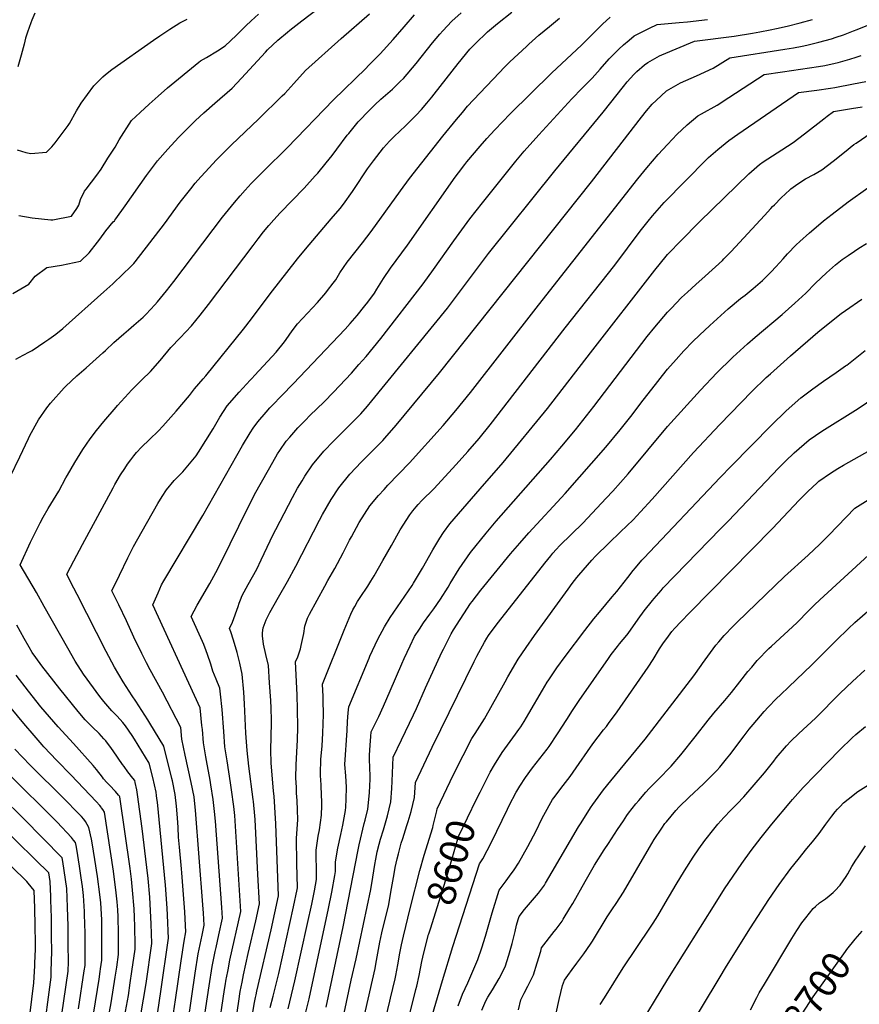
# Model space of a CAD drawing. Units: inches. Extents: x 2583075 to 2588528, y 1539767 to 1545251.
# Drawn here: x 2586142 to 2586995, y 1543217 to 1544216 of the extents above; entities that cross this region are included whole.
import ezdxf
from ezdxf.enums import TextEntityAlignment as Align

# ---------------------------------------------------------------- set-up
doc = ezdxf.new("R2010")
doc.units = ezdxf.units.IN
doc.header["$MEASUREMENT"] = 0
doc.layers.add('tile_2467_35_contour_10ft', color=101, linetype='Continuous')
doc.styles.add('Arial', font='arial.ttf')

msp = doc.modelspace()

# ---------------------------------------------------------------- linework, layer by layer
at = {"layer": 'tile_2467_35_contour_10ft'}
for points, elevation in [([(2586135.52, 1543938.3), (2586151.55, 1543948), (2586158.18, 1543956), (2586169.95, 1543964.71), (2586184.95, 1543967.08), (2586204.19, 1543971.29), (2586212.99, 1543979.67), (2586221.44, 1543990.4), (2586223.9, 1543993.6), (2586229.8, 1544001.86), (2586237.45, 1544011.22), (2586238.52, 1544012.22), (2586239.03, 1544012.87), (2586239.97, 1544014.13), (2586249.54, 1544027.33), (2586271.19, 1544057.94), (2586282.24, 1544072.83), (2586292.77, 1544084.87), (2586303.67, 1544096.59), (2586320.91, 1544113.73), (2586329.47, 1544121.72), (2586340.41, 1544131.6), (2586357.9, 1544146.71), (2586367.7, 1544156.69), (2586391.76, 1544183.16), (2586393.9, 1544185.41), (2586404.38, 1544195.25), (2586414.19, 1544203.57), (2586416.64, 1544205.57), (2586428.7, 1544215.07), (2586466.57, 1544244.08)], 8430), ([(2586132.93, 1543752.38), (2586142.54, 1543772.66), (2586151.21, 1543791.34), (2586152.86, 1543794.47), (2586161.47, 1543810.26), (2586169.88, 1543822.27), (2586173.57, 1543827.28), (2586187.49, 1543842.77), (2586189.14, 1543844.45), (2586200.56, 1543854.83), (2586210.03, 1543862.99), (2586226.87, 1543878.03), (2586229.35, 1543880.39), (2586237.93, 1543888.81), (2586248.09, 1543897.6), (2586252.69, 1543901.52), (2586258.37, 1543906.18), (2586267.61, 1543914.37), (2586270.62, 1543917.37), (2586279.54, 1543926.76), (2586282.26, 1543930.01), (2586291.32, 1543940.96), (2586298.84, 1543950.62), (2586348.23, 1544015.73), (2586360.36, 1544030.77), (2586366.07, 1544037.43), (2586371.19, 1544043.24), (2586377.39, 1544049.78), (2586382.33, 1544054.93), (2586390.38, 1544063), (2586414.04, 1544086.05), (2586460.79, 1544134.82), (2586493.58, 1544166.73), (2586496.53, 1544169.63), (2586508.2, 1544181.33), (2586521.29, 1544195.91), (2586532.65, 1544209.02), (2586543.24, 1544220.91)], 8450), ([(2586138.46, 1543871.91), (2586145.86, 1543875.71), (2586152.38, 1543879.06), (2586155.11, 1543880.47), (2586161.64, 1543884.8), (2586168.1, 1543889.32), (2586172.16, 1543892.18), (2586179.11, 1543897.09), (2586186.23, 1543902.93), (2586227.76, 1543940.08), (2586236.85, 1543948.28), (2586247.57, 1543958.27), (2586254.62, 1543965.19), (2586258.11, 1543968.65), (2586259.7, 1543970.64), (2586289.28, 1544008.87), (2586305.45, 1544031.07), (2586311.96, 1544039.5), (2586315.95, 1544044.5), (2586320.59, 1544050.2), (2586326.33, 1544056.79), (2586330.9, 1544061.88), (2586341.81, 1544073.56), (2586357.28, 1544089.1), (2586384.8, 1544115.35), (2586408.82, 1544138.73), (2586411.44, 1544141.31), (2586420.65, 1544151.45), (2586432.47, 1544164.42), (2586468.82, 1544197.06), (2586497.47, 1544222.02)], 8440), ([(2586139.97, 1544084.18), (2586148.7, 1544081.31), (2586153.72, 1544080.38), (2586169.71, 1544081.6), (2586175.06, 1544087.28), (2586178.59, 1544091.1), (2586191.73, 1544108.65), (2586193.06, 1544110.95), (2586200.16, 1544123.58), (2586204.67, 1544131.33), (2586217.57, 1544149.05), (2586226.79, 1544158.28), (2586229.38, 1544160.51), (2586235.91, 1544165.65), (2586278.34, 1544195.45), (2586284.57, 1544199.79), (2586294.69, 1544206.59), (2586304.97, 1544212.99), (2586312.4, 1544216.6)], 8410), ([(2586157.86, 1544222.81), (2586154.63, 1544215.78), (2586153.63, 1544212.86), (2586150.35, 1544203.29), (2586148.36, 1544197.27), (2586146.82, 1544191.31), (2586143.87, 1544180.29), (2586140.66, 1544168.4)], 8410), ([(2586141.65, 1544017.32), (2586155.15, 1544015.03), (2586173.93, 1544013.04), (2586175.97, 1544013.01), (2586195.06, 1544016.89), (2586200.52, 1544024.61), (2586202.34, 1544027.83), (2586204.02, 1544033.73), (2586208.1, 1544042.28), (2586209.78, 1544044.25), (2586220.76, 1544058.24), (2586225.04, 1544064.56), (2586232.05, 1544075.51), (2586239.31, 1544086.94), (2586243.25, 1544094.24), (2586255.84, 1544113.76), (2586264.82, 1544122.12), (2586273.88, 1544130.39), (2586282.99, 1544138.59), (2586292.34, 1544146.85), (2586324.2, 1544173.05), (2586326.01, 1544174.53), (2586331.87, 1544177.88), (2586343.16, 1544184.51), (2586351, 1544189.51), (2586361.98, 1544200.02), (2586371.81, 1544210.02), (2586377.26, 1544214.95), (2586384.69, 1544221.64)], 8420), ([(2586282.49, 1543209.78), (2586285.61, 1543230.24), (2586293.48, 1543284.59), (2586293.19, 1543291.4), (2586292.8, 1543300.25), (2586291.98, 1543314.88), (2586290.3, 1543338.19), (2586282.19, 1543422.44), (2586281.76, 1543426.1), (2586281.35, 1543429.28), (2586280.83, 1543432.47), (2586279.25, 1543439.89), (2586277.48, 1543447.33), (2586273.95, 1543461.86), (2586258.87, 1543486.33), (2586256.58, 1543489.87), (2586249.79, 1543499.98), (2586247.15, 1543503.25), (2586241.49, 1543509.73), (2586236.07, 1543515.13), (2586227.71, 1543524.39), (2586223.76, 1543529.52), (2586207.3, 1543552.22), (2586198.78, 1543565.49), (2586191.23, 1543578.57), (2586167.28, 1543620.8), (2586159.42, 1543635.15), (2586142.84, 1543663.1), (2586153.57, 1543686.23), (2586156.73, 1543692.84), (2586160.11, 1543699.79), (2586163.23, 1543705.8), (2586166.24, 1543711.39), (2586171.38, 1543720.23), (2586176.78, 1543729), (2586182.05, 1543737.8), (2586189.26, 1543751.26), (2586190.92, 1543754.15), (2586198.37, 1543767.03), (2586206.57, 1543780.08), (2586213.84, 1543790.8), (2586220.24, 1543799.27), (2586227.77, 1543808.42), (2586240.18, 1543823), (2586241.7, 1543824.7), (2586252.7, 1543836.86), (2586255.97, 1543840.23), (2586266.32, 1543850.63), (2586275.35, 1543859.39), (2586284.85, 1543870.4), (2586295.73, 1543883.49), (2586305.39, 1543893.37), (2586316.68, 1543905.64), (2586325.42, 1543916.34), (2586333.98, 1543927.14), (2586379.31, 1543987.13), (2586384.57, 1543993.98), (2586390.01, 1544000.84), (2586395.22, 1544007.23), (2586400.29, 1544013.01), (2586406.9, 1544020.27), (2586430.98, 1544045.31), (2586442.45, 1544057.73), (2586444.87, 1544060.39), (2586453.59, 1544071.03), (2586459.54, 1544078.4), (2586464.37, 1544084.86), (2586474.92, 1544098.9), (2586476.41, 1544100.74), (2586486.09, 1544112.39), (2586497.46, 1544124.47), (2586502.7, 1544129.67), (2586509.07, 1544135.44), (2586520.68, 1544145.68), (2586528.94, 1544153.62), (2586531.79, 1544156.44), (2586544.63, 1544171.78), (2586561.46, 1544192.57), (2586568.97, 1544201.51), (2586571.82, 1544204.65), (2586580.89, 1544214.45), (2586590.42, 1544223.04)], 8460), ([(2586297.43, 1543201.48), (2586300.59, 1543221.79), (2586306.29, 1543261.6), (2586309.23, 1543281.35), (2586311.18, 1543290.82), (2586310.38, 1543303.95), (2586309.89, 1543311.24), (2586306.88, 1543350.67), (2586306.51, 1543354.71), (2586304.55, 1543376.61), (2586303.64, 1543386.87), (2586303.11, 1543396.79), (2586302.61, 1543406.66), (2586301.73, 1543418.23), (2586300.21, 1543430.05), (2586297.35, 1543443.93), (2586296.75, 1543446.49), (2586288.72, 1543479.36), (2586274.59, 1543502.67), (2586272.62, 1543505.85), (2586260.4, 1543524.77), (2586256.49, 1543530.37), (2586247.4, 1543544.34), (2586238.57, 1543559.44), (2586230.09, 1543575.27), (2586200.62, 1543633.05), (2586194.05, 1543645.95), (2586190.24, 1543653.54), (2586194.02, 1543660.88), (2586197.33, 1543667.19), (2586206.24, 1543683.84), (2586237.21, 1543741.29), (2586239.02, 1543744.6), (2586244.87, 1543754.49), (2586249.06, 1543761), (2586251.91, 1543765.36), (2586255.2, 1543769.78), (2586258.3, 1543773.84), (2586261.12, 1543777.2), (2586265.95, 1543782.33), (2586274.27, 1543790.38), (2586283.47, 1543799.2), (2586287.64, 1543803.78), (2586301.31, 1543819), (2586314.92, 1543834.79), (2586319.76, 1543841.53), (2586328.72, 1543851.7), (2586331.34, 1543854.94), (2586369.62, 1543902.2), (2586377.76, 1543912.52), (2586396.52, 1543937.98), (2586424.22, 1543973.4), (2586432.33, 1543983.48), (2586458.68, 1544014.07), (2586467.5, 1544024.57), (2586471.15, 1544029.11), (2586480.07, 1544041.71), (2586481.48, 1544043.73), (2586495.5, 1544064.73), (2586501.41, 1544072.95), (2586511.73, 1544086.22), (2586517.79, 1544092.73), (2586522.46, 1544097.65), (2586533.82, 1544108.33), (2586536.8, 1544111.13), (2586544.88, 1544119.36), (2586550.19, 1544125.01), (2586555.52, 1544131.4), (2586560.65, 1544137.58), (2586563.04, 1544140.52), (2586587.32, 1544171.69), (2586599.41, 1544186.21), (2586607.84, 1544194.81), (2586614.02, 1544200.8), (2586617.25, 1544203.69), (2586627.31, 1544212.14), (2586642.03, 1544223.81)], 8470), ([(2586313.45, 1543200.05), (2586320.52, 1543248.85), (2586323.59, 1543268.49), (2586327.52, 1543287.52), (2586329.71, 1543297.73), (2586328.89, 1543309.83), (2586328.29, 1543318.1), (2586320.77, 1543414.13), (2586319.76, 1543424.09), (2586319.37, 1543427.67), (2586316.53, 1543442.47), (2586310.23, 1543470.13), (2586306.99, 1543486.44), (2586305.93, 1543498.09), (2586287.41, 1543533.96), (2586274.77, 1543556.67), (2586271.03, 1543563.74), (2586266.22, 1543573.04), (2586258.27, 1543589.7), (2586250.68, 1543606.35), (2586243.18, 1543622.69), (2586235.82, 1543636.6), (2586243.6, 1543652.59), (2586252.2, 1543670.15), (2586258.03, 1543681.71), (2586266.67, 1543697.28), (2586282.78, 1543725.33), (2586287.18, 1543732.5), (2586291.26, 1543739.07), (2586299.26, 1543748.81), (2586307.87, 1543757.6), (2586316.3, 1543767.57), (2586321.47, 1543773.83), (2586323.89, 1543777.48), (2586338.86, 1543801.25), (2586345.44, 1543812.91), (2586353.09, 1543824.3), (2586365.25, 1543838.4), (2586376.43, 1543850.47), (2586378.03, 1543852.18), (2586381.1, 1543855.38), (2586402.72, 1543878.91), (2586411.14, 1543889.39), (2586412.89, 1543891.85), (2586418.88, 1543900.35), (2586424.22, 1543907.65), (2586429.28, 1543912.94), (2586444.68, 1543929.13), (2586452.98, 1543938.92), (2586454.86, 1543941.33), (2586460.52, 1543948.86), (2586463.13, 1543952.34), (2586467.49, 1543959.33), (2586474.72, 1543970.01), (2586482.54, 1543979.83), (2586490.38, 1543989.65), (2586499.19, 1544001.11), (2586528.89, 1544042.43), (2586538.15, 1544055.06), (2586571.72, 1544098.12), (2586585.65, 1544115.01), (2586591.7, 1544122.13), (2586596.93, 1544128.24), (2586615.76, 1544148.4), (2586623.13, 1544156.16), (2586634.56, 1544168.11), (2586639.76, 1544173.48), (2586656.69, 1544189.01), (2586659.3, 1544191.39), (2586669.27, 1544200.3), (2586680.22, 1544209.25), (2586690.22, 1544217.58)], 8480), ([(2586327.03, 1543184.65), (2586334.64, 1543236.2), (2586337.82, 1543255.74), (2586340.89, 1543270.92), (2586341.7, 1543274.81), (2586344.56, 1543287.77), (2586348.25, 1543304.63), (2586347.44, 1543315.67), (2586341.01, 1543403.2), (2586340.17, 1543413), (2586338.86, 1543425.25), (2586336.42, 1543439.81), (2586335.63, 1543444.55), (2586332, 1543464.6), (2586331.33, 1543468.31), (2586328.82, 1543482.56), (2586327.81, 1543496.08), (2586327.44, 1543500.27), (2586325.72, 1543518.13), (2586319.87, 1543530.7), (2586277.59, 1543622.5), (2586278.81, 1543625.44), (2586282.92, 1543634.9), (2586286.49, 1543642.8), (2586288.86, 1543646.93), (2586328.22, 1543713.25), (2586368.67, 1543784.06), (2586376.36, 1543796.93), (2586379.5, 1543801.62), (2586384.08, 1543808.28), (2586392.43, 1543817.88), (2586396.31, 1543822.34), (2586398.72, 1543824.87), (2586408.38, 1543834.9), (2586420.05, 1543846.59), (2586472.83, 1543902.22), (2586477.87, 1543907.8), (2586484.8, 1543915.98), (2586492.86, 1543925.9), (2586495.86, 1543929.73), (2586502.43, 1543938.8), (2586505, 1543942.75), (2586511.66, 1543953.51), (2586518.76, 1543964.21), (2586535.94, 1543987.42), (2586584.46, 1544056.22), (2586587.91, 1544060.86), (2586594.09, 1544069.17), (2586596.2, 1544071.8), (2586609.61, 1544087.87), (2586616.63, 1544095.66), (2586624.54, 1544104.26), (2586640.35, 1544120.55), (2586681.98, 1544161.72), (2586712.92, 1544190.59), (2586731.66, 1544209.22), (2586733.95, 1544211.45), (2586741.63, 1544218.7)], 8490), ([(2586343.96, 1543189.23), (2586350.39, 1543232.43), (2586350.97, 1543236.06), (2586352.07, 1543242.98), (2586352.31, 1543244.21), (2586353.91, 1543252.43), (2586355.82, 1543262.17), (2586366.79, 1543311.54), (2586360.67, 1543408.84), (2586359.85, 1543417.92), (2586357.55, 1543434.9), (2586356.51, 1543441.84), (2586352.82, 1543464.49), (2586350.72, 1543478.66), (2586349.58, 1543493.97), (2586347.94, 1543516.47), (2586346.32, 1543531.84), (2586345.5, 1543538.17), (2586341.73, 1543547.27), (2586340.06, 1543551.16), (2586338.38, 1543555.27), (2586336.35, 1543562.29), (2586332.94, 1543572.33), (2586331.67, 1543575.79), (2586329.25, 1543582.23), (2586327.88, 1543585.25), (2586316.43, 1543610.6), (2586322.7, 1543622.11), (2586335.53, 1543644.23), (2586343.42, 1543658.93), (2586356.07, 1543684.48), (2586364.73, 1543702.39), (2586376.74, 1543726.49), (2586382.05, 1543736.79), (2586386.46, 1543744.78), (2586396.24, 1543761.98), (2586404.13, 1543775.67), (2586406.46, 1543779.21), (2586412.9, 1543788.58), (2586416.49, 1543792.7), (2586424.72, 1543802.06), (2586432.55, 1543810.05), (2586437.02, 1543814.53), (2586451.33, 1543828.42), (2586461.02, 1543838.12), (2586479.28, 1543857.64), (2586486.77, 1543866.2), (2586494.04, 1543874.6), (2586508.91, 1543892.61), (2586551.98, 1543948.28), (2586562.52, 1543962.68), (2586583.11, 1543991.8), (2586599.26, 1544014.04), (2586612.01, 1544030.39), (2586646.08, 1544072.71), (2586654.46, 1544082.89), (2586669.42, 1544099.27), (2586702.85, 1544135.82), (2586713.12, 1544146.55), (2586723.54, 1544156.85), (2586731.37, 1544165.83), (2586740.81, 1544176.57), (2586744.65, 1544180.42), (2586750.45, 1544186.16), (2586755.08, 1544190.53), (2586760.87, 1544195.39), (2586765.91, 1544199.58), (2586781.49, 1544207.51), (2586789.42, 1544211.1), (2586811.86, 1544213.32), (2586820.04, 1544214.06), (2586840.42, 1544216.24)], 8500), ([(2586361.77, 1543200.05), (2586364.66, 1543220.51), (2586366.21, 1543230.31), (2586368.14, 1543239.86), (2586369.67, 1543247.31), (2586374.31, 1543268.87), (2586381.93, 1543301.97), (2586385.8, 1543319.27), (2586384.26, 1543349.04), (2586381.28, 1543404.72), (2586381.04, 1543408.49), (2586379.6, 1543423), (2586379.35, 1543425.2), (2586375.05, 1543459.03), (2586373.27, 1543474.66), (2586371.82, 1543492.49), (2586371.26, 1543507.31), (2586370.74, 1543522.19), (2586369.97, 1543534.08), (2586368.2, 1543552.2), (2586365.88, 1543563.24), (2586363.11, 1543574.14), (2586359.55, 1543586.72), (2586356.84, 1543595.17), (2586355.26, 1543598.69), (2586358.5, 1543605.08), (2586364.13, 1543620.77), (2586365.19, 1543624.32), (2586366.37, 1543627.49), (2586368.09, 1543632), (2586374.42, 1543643.1), (2586382.95, 1543658.74), (2586387.46, 1543668.11), (2586396.72, 1543687.41), (2586398.46, 1543691.06), (2586419.39, 1543731.5), (2586424.51, 1543740.85), (2586428.94, 1543748.31), (2586431.73, 1543752.99), (2586439.7, 1543764.74), (2586451.17, 1543778.55), (2586460.99, 1543788.66), (2586463.69, 1543791.4), (2586476.51, 1543803.98), (2586480.66, 1543808.26), (2586488.51, 1543816.35), (2586495.32, 1543824.15), (2586499.86, 1543829.41), (2586576.52, 1543923.63), (2586618.31, 1543978.8), (2586685.5, 1544062.74), (2586734.54, 1544122.23), (2586755.15, 1544148.31), (2586758.96, 1544152.91), (2586765.72, 1544160.51), (2586768.73, 1544163.49), (2586776.47, 1544170.39), (2586779.77, 1544172.55), (2586791.7, 1544179.29), (2586794.22, 1544180.43), (2586827.14, 1544194.42), (2586867.55, 1544199.51), (2586886.14, 1544202.42), (2586893.66, 1544203.77), (2586903.97, 1544205.71), (2586910.34, 1544207.13), (2586921.31, 1544209.61), (2586934.66, 1544212.99), (2586947.02, 1544216.45)], 8510), ([(2586373.24, 1543174.52), (2586380.35, 1543217.65), (2586381.74, 1543224.21), (2586382.36, 1543227.12), (2586383.18, 1543230.78), (2586397.48, 1543292.92), (2586401.35, 1543310.22), (2586405.08, 1543327.47), (2586402.39, 1543400.5), (2586400.56, 1543428.42), (2586400.09, 1543433.49), (2586399.02, 1543446.06), (2586397.7, 1543461.98), (2586397.45, 1543475.32), (2586397.62, 1543488.83), (2586397.95, 1543503.12), (2586397.98, 1543505.69), (2586397.77, 1543517.76), (2586397.37, 1543525.46), (2586396.08, 1543543.28), (2586394.78, 1543561.1), (2586392.33, 1543572.1), (2586389.75, 1543582.53), (2586388.96, 1543591.01), (2586388.94, 1543594.25), (2586389.43, 1543599.23), (2586392.56, 1543607.5), (2586396.29, 1543614.76), (2586404.94, 1543630.41), (2586414.05, 1543646.09), (2586422.76, 1543661.75), (2586446.8, 1543708.56), (2586449.89, 1543714.3), (2586458.51, 1543729.31), (2586466.16, 1543741.21), (2586477.6, 1543755.03), (2586489.39, 1543767.64), (2586501.31, 1543779.58), (2586510.97, 1543789.37), (2586513.16, 1543791.6), (2586524.41, 1543804.76), (2586568.52, 1543857.8), (2586722.63, 1544051.47), (2586773.44, 1544117.08), (2586778.57, 1544123.5), (2586784.36, 1544130.26), (2586788.25, 1544134.2), (2586798.68, 1544143.79), (2586813.13, 1544152.15), (2586829.41, 1544159.07), (2586846.36, 1544167), (2586863.19, 1544177.49), (2586919.08, 1544186.05), (2586927.71, 1544187.63), (2586936.42, 1544189.23), (2586941.26, 1544190.32), (2586953.29, 1544193.27), (2586966.13, 1544196.76), (2586970.9, 1544198.31), (2586978.6, 1544200.9), (2586988.72, 1544204.79), (2586992.42, 1544206.22), (2587003.14, 1544210.57)], 8520), ([(2586396.76, 1543213.97), (2586399.63, 1543225.69), (2586405.37, 1543248.56), (2586420.39, 1543316.24), (2586423.98, 1543333.7), (2586424.36, 1543335.66), (2586423.65, 1543360.14), (2586423.27, 1543385.91), (2586423.77, 1543390.12), (2586424.77, 1543404.73), (2586424.44, 1543414.43), (2586423.99, 1543424.11), (2586423.44, 1543431.65), (2586423.2, 1543437.22), (2586422.82, 1543447.16), (2586423.02, 1543460.23), (2586423.77, 1543472.98), (2586424.53, 1543485.71), (2586424.84, 1543498.05), (2586424.84, 1543498.79), (2586424.52, 1543516.49), (2586424, 1543531.44), (2586422.38, 1543564.66), (2586424.6, 1543569.92), (2586427.25, 1543578.04), (2586427.99, 1543581.23), (2586430.71, 1543593.35), (2586431.9, 1543600.9), (2586434.66, 1543609.14), (2586435.36, 1543611.21), (2586436.44, 1543613.21), (2586451.95, 1543641.46), (2586455.12, 1543647.18), (2586459.94, 1543655.45), (2586462.36, 1543659.28), (2586470.82, 1543675.42), (2586477.17, 1543687.99), (2586479.04, 1543691.59), (2586487.07, 1543706.08), (2586497.78, 1543722.95), (2586506.46, 1543733.5), (2586512.22, 1543739.72), (2586516.09, 1543743.85), (2586538.01, 1543766.64), (2586572.18, 1543804.56), (2586585.03, 1543819.52), (2586600.01, 1543837.96), (2586668.87, 1543926.63), (2586769.9, 1544054.62), (2586778.84, 1544065.88), (2586790.47, 1544079.36), (2586799.72, 1544089.45), (2586804.9, 1544094.91), (2586809.48, 1544099.59), (2586819.7, 1544109.35), (2586830.64, 1544118.54), (2586834.49, 1544120.64), (2586850.16, 1544129.49), (2586862.01, 1544137.24), (2586897.85, 1544160.36), (2586916.67, 1544163.35), (2586934.85, 1544165.9), (2586953.07, 1544168.63), (2586959.39, 1544169.8), (2586969.99, 1544172.03), (2586973.1, 1544172.8), (2586985.04, 1544176.13), (2586991.46, 1544178.1), (2586996.5, 1544179.79)], 8530), ([(2586414.75, 1543212.73), (2586421.78, 1543241.09), (2586434.57, 1543299.21), (2586438.84, 1543318.93), (2586441.54, 1543332.46), (2586443.65, 1543343.86), (2586443.55, 1543348.04), (2586443.44, 1543373.65), (2586445.4, 1543387.95), (2586446.68, 1543394.45), (2586448.81, 1543409.27), (2586449.04, 1543419.08), (2586449, 1543423.6), (2586448.89, 1543428.81), (2586448.27, 1543439.9), (2586447.66, 1543449.46), (2586447.56, 1543451.62), (2586448.21, 1543465.57), (2586449.34, 1543479.7), (2586450.01, 1543492.23), (2586450.75, 1543511.27), (2586450.39, 1543525.74), (2586450.28, 1543529.63), (2586449.8, 1543542.17), (2586471.77, 1543597.02), (2586478.6, 1543613.07), (2586480.54, 1543617.4), (2586482.42, 1543620.83), (2586485.21, 1543625.84), (2586487.84, 1543629.89), (2586495.61, 1543641.48), (2586498.89, 1543646.62), (2586502.21, 1543651.89), (2586511.09, 1543667.38), (2586519.6, 1543682.78), (2586528.58, 1543698.49), (2586538.27, 1543713.88), (2586541.48, 1543717.98), (2586544.75, 1543722.13), (2586546.73, 1543724.48), (2586550.5, 1543728.44), (2586562.64, 1543740.34), (2586585.38, 1543765.08), (2586597.13, 1543778.14), (2586608.6, 1543791.45), (2586619.77, 1543805.29), (2586695.91, 1543903.54), (2586746.46, 1543967.01), (2586772.27, 1544001.67), (2586780.33, 1544011.8), (2586784.69, 1544017.23), (2586796.31, 1544030.79), (2586839.91, 1544074.73), (2586841.57, 1544076.26), (2586851.05, 1544084.58), (2586862.17, 1544093.63), (2586871.11, 1544099.83), (2586932.85, 1544142.31), (2586951.43, 1544144.69), (2586965.44, 1544146.61), (2586969.52, 1544147.34), (2586988.73, 1544150.92), (2587001.02, 1544153.37)], 8540), ([(2586431.14, 1543202.48), (2586436.31, 1543223.05), (2586455.98, 1543314.37), (2586459.24, 1543331.03), (2586462.27, 1543347.98), (2586462.93, 1543352.05), (2586462.96, 1543361.79), (2586465.44, 1543375.77), (2586468.34, 1543389.5), (2586470.4, 1543398.93), (2586472.99, 1543413.84), (2586473.27, 1543417.4), (2586473.89, 1543425.3), (2586474.17, 1543437.63), (2586473.27, 1543449.05), (2586472.53, 1543460.77), (2586474.67, 1543495.18), (2586475.26, 1543504.14), (2586475.93, 1543513.08), (2586476.55, 1543519.24), (2586496.95, 1543568.47), (2586497.89, 1543570.63), (2586505.8, 1543587.81), (2586512.69, 1543600.21), (2586518.44, 1543609.6), (2586522, 1543615.06), (2586540.66, 1543642.31), (2586542.1, 1543644.48), (2586551.2, 1543659.64), (2586561.84, 1543678.38), (2586568.78, 1543690.03), (2586572.7, 1543695.83), (2586578.92, 1543704.77), (2586609.8, 1543740.25), (2586633.09, 1543766.96), (2586678.19, 1543821.86), (2586721.72, 1543878.33), (2586786.91, 1543961.88), (2586798.56, 1543976.28), (2586800.01, 1543978.01), (2586814.31, 1543992.82), (2586831.15, 1544009.96), (2586832.75, 1544011.54), (2586882.5, 1544059.74), (2586893.1, 1544069.2), (2586897.08, 1544071.95), (2586901.67, 1544075.06), (2586915.9, 1544084.13), (2586927.41, 1544091.65), (2586938.77, 1544100.29), (2586958.44, 1544115.49), (2586962.04, 1544118.18), (2586968.35, 1544122.9), (2586986.68, 1544126.13), (2586997.38, 1544127.6)], 8550), ([(2586453.59, 1543214.39), (2586470.74, 1543295.88), (2586485.92, 1543374.02), (2586487.1, 1543379.2), (2586492.08, 1543400.9), (2586493.09, 1543404.26), (2586495.58, 1543415.33), (2586496.21, 1543418.23), (2586497.4, 1543432.06), (2586497.96, 1543445.78), (2586498.01, 1543448.6), (2586497.75, 1543458.02), (2586497.53, 1543465.36), (2586497.51, 1543469.92), (2586498.16, 1543480.2), (2586498.73, 1543489.17), (2586499.06, 1543493.64), (2586506.75, 1543509.36), (2586511.7, 1543519.85), (2586518.43, 1543535.41), (2586530.15, 1543562.77), (2586532.65, 1543568.11), (2586538.79, 1543580.99), (2586543.23, 1543590.29), (2586548.09, 1543598.01), (2586552.27, 1543604.35), (2586558.7, 1543613.21), (2586562.64, 1543618.63), (2586569.47, 1543628.26), (2586577.19, 1543640.61), (2586579.34, 1543644.14), (2586588.6, 1543659.17), (2586600.01, 1543675.67), (2586615.91, 1543695.26), (2586626.13, 1543707.43), (2586681.1, 1543770.13), (2586692.59, 1543783.45), (2586706.5, 1543800.05), (2586725.01, 1543823.61), (2586779.25, 1543894.59), (2586787.09, 1543904.26), (2586800.01, 1543919.6), (2586803.54, 1543923.26), (2586814.23, 1543934.15), (2586820.28, 1543939.81), (2586828.46, 1543947.39), (2586837.94, 1543955.89), (2586855.53, 1543972), (2586857.16, 1543973.6), (2586864.4, 1543980.91), (2586898.19, 1544017.37), (2586904.73, 1544024.63), (2586906.53, 1544026.55), (2586908.31, 1544028.37), (2586915.35, 1544035.47), (2586924.06, 1544043.6), (2586924.74, 1544044.21), (2586925.03, 1544044.43), (2586932.24, 1544049.54), (2586939.87, 1544054.7), (2586948.29, 1544059.09), (2586956.44, 1544063.75), (2586968.05, 1544072.62), (2586979.52, 1544081.61), (2586989.12, 1544089.44), (2586991.37, 1544090.99), (2587006.66, 1544101.36)], 8560), ([(2586464.58, 1543174.99), (2586478.9, 1543241.81), (2586483.78, 1543263.46), (2586498.82, 1543333.85), (2586500.91, 1543346.42), (2586502.85, 1543359.13), (2586503.71, 1543364.5), (2586505.31, 1543372.13), (2586507.15, 1543379.73), (2586508.53, 1543384.99), (2586511.5, 1543394.36), (2586515.87, 1543408.56), (2586519.19, 1543422.57), (2586520.21, 1543436.37), (2586520.46, 1543443.53), (2586521.58, 1543468.04), (2586529.79, 1543485.47), (2586542.04, 1543510.88), (2586545.05, 1543517.27), (2586554.24, 1543538.48), (2586570.88, 1543574.67), (2586572.37, 1543577.65), (2586580.25, 1543593.04), (2586582.53, 1543597.04), (2586600.01, 1543623.95), (2586601.58, 1543626.02), (2586610.45, 1543637.28), (2586640.69, 1543674.14), (2586649.87, 1543685.05), (2586659.16, 1543695.5), (2586696.08, 1543735.44), (2586737.41, 1543782.64), (2586751.92, 1543800.05), (2586762.51, 1543813.6), (2586775.01, 1543830.02), (2586787.51, 1543845.96), (2586794.88, 1543855.17), (2586800.01, 1543861.53), (2586808.73, 1543871.45), (2586816.6, 1543880.15), (2586825.5, 1543889.52), (2586832.25, 1543896.14), (2586842.87, 1543906.04), (2586861.57, 1543922.7), (2586874.1, 1543933.22), (2586878.69, 1543936.83), (2586886.65, 1543943.5), (2586896.16, 1543951.48), (2586900.22, 1543955.57), (2586905, 1543960.41), (2586909.76, 1543965.51), (2586917.26, 1543973.7), (2586921.7, 1543978.74), (2586930.34, 1543987.75), (2586934.19, 1543991.27), (2586943.98, 1544000.04), (2586950.63, 1544005.69), (2586958.26, 1544012), (2586966.94, 1544018.92), (2586983.16, 1544031.22), (2587003.03, 1544045.51)], 8570), ([(2586486.4, 1543179.5), (2586503.05, 1543253.56), (2586503.81, 1543258.03), (2586507.9, 1543280.44), (2586509.95, 1543289.72), (2586516.9, 1543318.66), (2586519.14, 1543331.11), (2586522.37, 1543349.84), (2586523.61, 1543356.02), (2586525.4, 1543364.82), (2586526.76, 1543369.84), (2586529.69, 1543380.64), (2586531.17, 1543385.56), (2586535.48, 1543398.89), (2586536.65, 1543402.75), (2586539.77, 1543413.08), (2586542.98, 1543427.06), (2586544.1, 1543442.44), (2586561.18, 1543478.31), (2586569.78, 1543496.18), (2586603.56, 1543564.95), (2586606.41, 1543570.64), (2586614.25, 1543584.71), (2586616.61, 1543588.83), (2586618.33, 1543591.32), (2586625.08, 1543600.69), (2586628.35, 1543605), (2586675.3, 1543664.9), (2586681.38, 1543672.43), (2586683.45, 1543674.95), (2586686.96, 1543678.72), (2586690.71, 1543682.68), (2586713.78, 1543705.55), (2586737.76, 1543730.68), (2586744.33, 1543737.85), (2586759.81, 1543755.45), (2586800.01, 1543803.34), (2586833.2, 1543840.42), (2586849.79, 1543857.75), (2586865.37, 1543873.06), (2586866.26, 1543873.88), (2586881.2, 1543887.38), (2586888.77, 1543893.97), (2586916.3, 1543917.19), (2586929.1, 1543928.43), (2586940.15, 1543938.82), (2586950.21, 1543948.79), (2586961.14, 1543959.19), (2586970.47, 1543967.49), (2586977.18, 1543972.84), (2586983.04, 1543977.03), (2586989.53, 1543981.46), (2586994.11, 1543984.36), (2587001.78, 1543989.12)], 8580), ([(2586509.8, 1543186.68), (2586518.17, 1543220.66), (2586518.9, 1543223.72), (2586523.49, 1543243.05), (2586524.21, 1543246.68), (2586526.31, 1543257.5), (2586528.24, 1543269.06), (2586529.87, 1543277.61), (2586531.84, 1543286.46), (2586538.58, 1543314.61), (2586548.39, 1543352.95), (2586552.92, 1543368.51), (2586561.59, 1543396.55), (2586562.15, 1543398.58), (2586565.8, 1543413.65), (2586566.18, 1543415.66), (2586582.8, 1543450.41), (2586592.33, 1543469.87), (2586601.39, 1543487.1), (2586604.6, 1543492.15), (2586609.27, 1543499.47), (2586614.22, 1543506.78), (2586635.19, 1543544.32), (2586637.89, 1543549.37), (2586648.39, 1543567.36), (2586656.59, 1543579.4), (2586665, 1543591.3), (2586699.21, 1543638.53), (2586703.26, 1543644.06), (2586707.9, 1543650.24), (2586710, 1543652.82), (2586722.96, 1543667.99), (2586726.77, 1543671.96), (2586740.26, 1543685.28), (2586752.3, 1543696.49), (2586758.51, 1543702.62), (2586764.92, 1543708.95), (2586772.49, 1543716.99), (2586784.3, 1543729.7), (2586826.2, 1543777), (2586853.08, 1543805.65), (2586885.57, 1543838.85), (2586900.13, 1543853.1), (2586904.28, 1543856.99), (2586924.58, 1543875.12), (2586952.45, 1543899.13), (2586966.16, 1543910.24), (2586976.25, 1543917.95), (2586980.53, 1543921.08), (2586996.96, 1543932.57)], 8590), ([(2586609.7, 1543432.6), (2586615.02, 1543443.32), (2586620.05, 1543452.68), (2586624.21, 1543460.39), (2586632.11, 1543472.73), (2586640.15, 1543484.04), (2586645.73, 1543491.52), (2586649.02, 1543496.12), (2586650.89, 1543498.76), (2586654.33, 1543504.26), (2586659.25, 1543512.39), (2586672.99, 1543536.02), (2586677.89, 1543544.17), (2586679.29, 1543546.48), (2586687.55, 1543558.49), (2586696.16, 1543570.26), (2586715.8, 1543596.43), (2586725.08, 1543608.31), (2586730.68, 1543615.16), (2586743.8, 1543630.52), (2586748.3, 1543635.95), (2586759.73, 1543650.45), (2586765.07, 1543657.41), (2586767.36, 1543660.24), (2586773.84, 1543667.84), (2586775.8, 1543670.05), (2586853.4, 1543751.68), (2586864.47, 1543763.19), (2586905.25, 1543804.79), (2586920.14, 1543819.2), (2586935.22, 1543832.61), (2586947.22, 1543841.67), (2586958.2, 1543849.53), (2586971.12, 1543858.31), (2586980.57, 1543864.94), (2586981.72, 1543865.81), (2586988.65, 1543871.07), (2587000.39, 1543880.55)], 8600), ([(2586551.84, 1543174.75), (2586571.54, 1543241.62), (2586582.17, 1543276.01), (2586609.1, 1543359.93), (2586612.48, 1543364.96), (2586621.22, 1543381.85), (2586637.35, 1543415.25), (2586639.21, 1543418.85), (2586646.31, 1543432.38), (2586647.01, 1543433.7), (2586650.12, 1543438.66), (2586655.8, 1543447.5), (2586662.94, 1543457.1), (2586677.83, 1543476.22), (2586679.79, 1543478.92), (2586688.32, 1543491.83), (2586697.66, 1543506.12), (2586703.5, 1543515.41), (2586710.17, 1543525.62), (2586739.86, 1543568.08), (2586742.85, 1543572.27), (2586749.12, 1543580.31), (2586751.21, 1543582.95), (2586758.45, 1543591.68), (2586759.79, 1543593.57), (2586770.13, 1543607.95), (2586776.16, 1543616.31), (2586784.58, 1543626.89), (2586786.22, 1543628.95), (2586793.39, 1543637.22), (2586795.61, 1543639.75), (2586853.75, 1543699.53), (2586861.79, 1543707.76), (2586912.61, 1543761.33), (2586919.72, 1543768.35), (2586928.39, 1543776.83), (2586943.5, 1543790.08), (2586956.42, 1543798.76), (2586993.36, 1543821.87), (2587036.61, 1543851.01)], 8610), ([(2586587.3, 1543215.67), (2586591.74, 1543227.6), (2586597.06, 1543239.28), (2586602.45, 1543250.94), (2586607.35, 1543262.66), (2586607.37, 1543262.73), (2586607.41, 1543262.83), (2586611.36, 1543274.51), (2586615.04, 1543286.39), (2586621.93, 1543310.24), (2586629.19, 1543333.16), (2586636.03, 1543342.44), (2586639.62, 1543347.27), (2586644.33, 1543353.91), (2586648.8, 1543360.58), (2586658.2, 1543377.4), (2586666.51, 1543393.43), (2586672.46, 1543405.37), (2586674.48, 1543409.27), (2586683.27, 1543424.94), (2586684.46, 1543426.63), (2586694.03, 1543439.35), (2586701.22, 1543448.57), (2586710.16, 1543461.74), (2586718.63, 1543473.91), (2586724.05, 1543481.55), (2586735.05, 1543495.75), (2586737.88, 1543499.25), (2586740.11, 1543502.27), (2586748.64, 1543513.98), (2586780.4, 1543559.3), (2586785.42, 1543566.95), (2586791.88, 1543577.79), (2586795.8, 1543584.02), (2586799.06, 1543588.54), (2586804.41, 1543595.43), (2586807.34, 1543598.96), (2586813.35, 1543605.43), (2586822.59, 1543614.91), (2586906.4, 1543699.86), (2586933.61, 1543728.8), (2586942.24, 1543737.65), (2586951.73, 1543746.46), (2586952.6, 1543747.26), (2586953.38, 1543747.86), (2586965.11, 1543755.98), (2586972.82, 1543760.77), (2586978.46, 1543764.21), (2587005.48, 1543779.5)], 8620), ([(2586611.28, 1543211.38), (2586615.54, 1543220.72), (2586617.42, 1543224.46), (2586622.12, 1543232.19), (2586629.03, 1543243.57), (2586634.98, 1543255.2), (2586638.85, 1543267.15), (2586642.35, 1543279.19), (2586645.37, 1543291.37), (2586646.74, 1543297.69), (2586648.28, 1543303.51), (2586649.27, 1543306.38), (2586654.75, 1543313.48), (2586667.01, 1543327.7), (2586669.03, 1543330.17), (2586675.15, 1543338.37), (2586676.2, 1543340.14), (2586682.98, 1543351.72), (2586709.52, 1543397.29), (2586712.17, 1543401.5), (2586721.8, 1543416.72), (2586724.05, 1543419.9), (2586732.22, 1543431.2), (2586735.05, 1543434.85), (2586742.25, 1543443.88), (2586777.04, 1543486.37), (2586826.59, 1543550.39), (2586834.15, 1543561.1), (2586835.36, 1543562.93), (2586849.05, 1543581.51), (2586851.99, 1543585.1), (2586857.39, 1543591.54), (2586866.57, 1543600.82), (2586870.34, 1543604.6), (2586880.48, 1543614.58), (2586918.72, 1543651.18), (2586942.47, 1543672.84), (2586954.37, 1543684.09), (2586963.57, 1543693.29), (2586990.02, 1543720.77), (2587003.38, 1543729.03)], 8630), ([(2586648.73, 1543211.58), (2586650.86, 1543221.94), (2586651.98, 1543224.05), (2586654.4, 1543228.6), (2586658.17, 1543235.63), (2586663.89, 1543247.33), (2586667.75, 1543259.28), (2586671.26, 1543271.32), (2586672.07, 1543274.58), (2586684.76, 1543291.25), (2586686.73, 1543293.63), (2586692.84, 1543301.82), (2586694.03, 1543303.71), (2586700.85, 1543314.8), (2586703.69, 1543319.69), (2586716.27, 1543342.03), (2586725.86, 1543358.45), (2586735.72, 1543374.21), (2586739.88, 1543380.6), (2586749.24, 1543394.74), (2586755.12, 1543403.59), (2586758.65, 1543408.87), (2586760.44, 1543411.22), (2586767.85, 1543420.74), (2586770.73, 1543424.1), (2586778.02, 1543432.4), (2586781.39, 1543436.23), (2586790.38, 1543445.34), (2586803.6, 1543458.92), (2586813.3, 1543470.53), (2586828.01, 1543488.51), (2586841.04, 1543505.48), (2586846.98, 1543512.68), (2586857.89, 1543525.39), (2586864.79, 1543533.51), (2586873.3, 1543544.29), (2586881.53, 1543554.9), (2586885.35, 1543559.45), (2586890.85, 1543566), (2586902.8, 1543578.16), (2586905.36, 1543580.65), (2586930.95, 1543604.28), (2586943.43, 1543616.86), (2586949.07, 1543622.56), (2586954.36, 1543627.6), (2587003.75, 1543672.89)], 8640), ([(2586686.76, 1543208.29), (2586689.91, 1543222.2), (2586693.26, 1543236.36), (2586695.33, 1543241.92), (2586698.55, 1543246.52), (2586703.09, 1543252.61), (2586707.95, 1543258.92), (2586715.05, 1543268.63), (2586721.81, 1543278.45), (2586723.71, 1543281.45), (2586738.72, 1543306.03), (2586744.13, 1543314.15), (2586747.84, 1543319.62), (2586755.33, 1543331.01), (2586781.53, 1543376.51), (2586786.38, 1543384.49), (2586793.96, 1543396.06), (2586797.16, 1543400.66), (2586798.69, 1543402.61), (2586808.39, 1543414.08), (2586811.84, 1543417.77), (2586821.96, 1543427.63), (2586836.45, 1543441.1), (2586839.97, 1543444.56), (2586849.9, 1543454.66), (2586852.81, 1543458.03), (2586859.66, 1543466.26), (2586863.04, 1543470.47), (2586877.51, 1543489.62), (2586882.68, 1543496.34), (2586886.73, 1543501.27), (2586898, 1543514.53), (2586901.99, 1543518.81), (2586910.43, 1543527.49), (2586914.43, 1543531.35), (2586923, 1543539.5), (2586946.08, 1543561.22), (2586971.03, 1543586.37), (2586983.61, 1543598.65), (2586989.98, 1543604.48), (2587005.51, 1543618.22)], 8650), ([(2586265.54, 1543206.71), (2586270.7, 1543238.53), (2586276.53, 1543278.99), (2586276.3, 1543289.11), (2586275.97, 1543298.68), (2586274.38, 1543326.2), (2586272.72, 1543344.86), (2586271.53, 1543356.04), (2586266.61, 1543395.68), (2586262, 1543430.26), (2586261.29, 1543434.89), (2586259.65, 1543442.32), (2586259.18, 1543444.36), (2586257.24, 1543446.68), (2586252.07, 1543453.16), (2586248.3, 1543458.53), (2586246.8, 1543460.67), (2586237.43, 1543474.32), (2586235.67, 1543476.74), (2586229.71, 1543484.47), (2586227.86, 1543486.67), (2586223.1, 1543491.91), (2586216.26, 1543498.47), (2586208.76, 1543506.03), (2586201.78, 1543514.38), (2586183.08, 1543537.51), (2586164.89, 1543560.54), (2586158.77, 1543569.01), (2586155.15, 1543574.38), (2586152.08, 1543579.51), (2586146.94, 1543588.38), (2586139.58, 1543602.09)], 8450), ([(2586248.82, 1543204.5), (2586252.7, 1543226.35), (2586254.7, 1543239.24), (2586256.35, 1543250.63), (2586259.59, 1543273.38), (2586259.57, 1543277.32), (2586259.36, 1543296.27), (2586259.03, 1543305.84), (2586258.55, 1543314.29), (2586257.06, 1543333.07), (2586255.81, 1543344.21), (2586254.42, 1543355.23), (2586243.96, 1543427.88), (2586243.62, 1543428.49), (2586242.85, 1543429.61), (2586239.6, 1543433.14), (2586233.49, 1543439.53), (2586230.77, 1543442.48), (2586227.59, 1543446.12), (2586226.32, 1543447.7), (2586220.22, 1543455.49), (2586216.93, 1543459.45), (2586197.02, 1543481.9), (2586181.38, 1543498.92), (2586164, 1543519.16), (2586151.29, 1543534.98), (2586138.93, 1543551.15)], 8440), ([(2586731.51, 1543217.01), (2586735.76, 1543223.98), (2586754.94, 1543254.34), (2586782.6, 1543295.53), (2586785.24, 1543299.57), (2586790.04, 1543306.96), (2586800.01, 1543324.03), (2586801.94, 1543327.33), (2586808.58, 1543338.88), (2586817.02, 1543352.9), (2586825.8, 1543366.47), (2586831.7, 1543375.06), (2586837.76, 1543383.45), (2586840.33, 1543386.95), (2586844.02, 1543391.56), (2586850.93, 1543400.05), (2586857.06, 1543406.74), (2586864.09, 1543414.31), (2586870.6, 1543420.82), (2586877.3, 1543427.95), (2586898.36, 1543452.27), (2586907.66, 1543463.83), (2586910.27, 1543467.3), (2586920.46, 1543479.59), (2586925.01, 1543484.24), (2586933, 1543492.06), (2586950.01, 1543507.71), (2586975.01, 1543532.87), (2586987.51, 1543544.86), (2587000.01, 1543556.3)], 8660), ([(2586232.04, 1543200.73), (2586235.33, 1543218.83), (2586239.38, 1543244.85), (2586240.85, 1543255.13), (2586242.65, 1543267.77), (2586242.63, 1543292.01), (2586242.47, 1543303.41), (2586242.38, 1543305.98), (2586241.99, 1543313.05), (2586241.36, 1543321.26), (2586240.1, 1543333.59), (2586238.71, 1543344.01), (2586237.49, 1543352.57), (2586228.35, 1543412.34), (2586226.89, 1543414.87), (2586225.58, 1543416.76), (2586225.12, 1543417.38), (2586223.69, 1543419.02), (2586219.94, 1543423.21), (2586194.72, 1543449.72), (2586180.05, 1543464.67), (2586167.09, 1543478.43), (2586165.37, 1543480.39), (2586157.09, 1543489.86), (2586146.78, 1543502.05), (2586133.81, 1543517.61)], 8430), ([(2586767.44, 1543188.71), (2586800.1, 1543242.81), (2586849.79, 1543322.1), (2586857.73, 1543334.37), (2586875.39, 1543360.22), (2586884.93, 1543373.46), (2586894.97, 1543386.69), (2586905.64, 1543400.05), (2586925.01, 1543423.12), (2586926.67, 1543425.05), (2586937.51, 1543437.12), (2586949.97, 1543450.08), (2586974.63, 1543475.42), (2586987.26, 1543487.79), (2586990.87, 1543490.91), (2587000.82, 1543499.3)], 8670), ([(2586202.14, 1543212.76), (2586208, 1543251.21), (2586208.76, 1543256.56), (2586208.85, 1543267.01), (2586208.76, 1543289.37), (2586208.34, 1543308.41), (2586208.18, 1543311.46), (2586207.34, 1543327.7), (2586206.2, 1543336.73), (2586204.95, 1543345.8), (2586203.14, 1543357.59), (2586200.4, 1543374.68), (2586199.68, 1543378.3), (2586198.97, 1543381.41), (2586197.16, 1543383.93), (2586195.04, 1543386.7), (2586180.61, 1543402.13), (2586165, 1543417.79), (2586145.72, 1543436.54), (2586107.91, 1543474.13)], 8410), ([(2586217.74, 1543209.47), (2586222.93, 1543242.9), (2586224.09, 1543250.79), (2586224.43, 1543253.17), (2586225.71, 1543262.16), (2586225.75, 1543266.56), (2586225.93, 1543287.77), (2586225.81, 1543299.38), (2586225.67, 1543302.89), (2586224.67, 1543320.37), (2586223.76, 1543328.83), (2586221.39, 1543347.06), (2586218.74, 1543364.18), (2586216, 1543381.26), (2586215.29, 1543384.89), (2586212.73, 1543396.8), (2586209.09, 1543402.71), (2586207.42, 1543405.16), (2586205.07, 1543407.77), (2586202.09, 1543410.91), (2586187.58, 1543425.88), (2586153.09, 1543460.08), (2586137.43, 1543476.28)], 8420), ([(2586817.49, 1543185.68), (2586852.16, 1543243.43), (2586859.9, 1543256.16), (2586884.04, 1543295.06), (2586902.84, 1543323.69), (2586913.3, 1543338.85), (2586925.05, 1543355.01), (2586932.35, 1543364.37), (2586941.24, 1543375.46), (2586946.85, 1543382.08), (2586953.86, 1543390.55), (2586960.39, 1543400.05), (2586966.79, 1543408.26), (2586970.17, 1543412.55), (2586972.39, 1543415.17), (2586975.01, 1543418.07), (2586978.36, 1543421.7), (2586983.17, 1543425.52), (2586992.96, 1543433.14), (2587003.78, 1543439.94)], 8680), ([(2586182.81, 1543190.71), (2586191.58, 1543250.83), (2586191.84, 1543260.33), (2586191.7, 1543277.97), (2586191.53, 1543296.66), (2586191.05, 1543315.72), (2586190.18, 1543334.95), (2586188.93, 1543344.03), (2586187.6, 1543353.14), (2586186.14, 1543362.31), (2586185.5, 1543366.06), (2586146.3, 1543405.81), (2586124.41, 1543427.44)], 8400), ([(2586557.45, 1543288.15), (2586557.66, 1543288.91), (2586559.2, 1543294.07), (2586576.58, 1543349.18), (2586587.82, 1543387.66), (2586606.11, 1543425.38), (2586609.7, 1543432.6)], 8600), ([(2586165.77, 1543181.45), (2586174.24, 1543245.02), (2586174.46, 1543249.56), (2586174.84, 1543261.99), (2586175.05, 1543269.88), (2586174.85, 1543287.59), (2586174.58, 1543305.29), (2586174.1, 1543323.13), (2586173.95, 1543326.72), (2586173.29, 1543342.09), (2586172.03, 1543350.7), (2586158.61, 1543363.98), (2586118.15, 1543403.11)], 8390), ([(2586883.98, 1543211.91), (2586890.47, 1543224.39), (2586892.98, 1543228.94), (2586898.34, 1543237.93), (2586926.08, 1543284.14), (2586931.09, 1543292.27), (2586936.26, 1543299.89), (2586940.18, 1543304.98), (2586947.6, 1543314.48), (2586949.95, 1543316.49), (2586954.28, 1543320.15), (2586960.26, 1543324.26), (2586963.86, 1543327.31), (2586968.01, 1543330.84), (2586969.66, 1543332.34), (2586975.03, 1543338.33), (2586981.11, 1543347.04), (2586982.88, 1543349.79), (2586987.05, 1543357.13), (2586991.1, 1543363.5), (2586993.38, 1543367.03), (2587000.81, 1543378.16)], 8690), ([(2586150.36, 1543186.67), (2586156.9, 1543239.21), (2586157.76, 1543256.27), (2586157.88, 1543258.99), (2586158.31, 1543273.22), (2586158.46, 1543279.33), (2586158.19, 1543297.05), (2586157.8, 1543314.84), (2586157.18, 1543332.78), (2586151.19, 1543340.13), (2586149.63, 1543342.01), (2586134.11, 1543357.19)], 8380), ([(2586538.56, 1543209.2), (2586544.57, 1543232.21), (2586545.43, 1543235.7), (2586547.75, 1543246.48), (2586550.69, 1543260.87), (2586551.57, 1543265.13), (2586553.98, 1543275.01), (2586557.45, 1543288.15)], 8600), ([(2586911.45, 1543163.54), (2586911.53, 1543163.66), (2586917.99, 1543175.29), (2586925.78, 1543190.06), (2586927.93, 1543193.8), (2586933.5, 1543203.47), (2586936.41, 1543207.85), (2586947.85, 1543225.08), (2586980.6, 1543271), (2586981.99, 1543272.83), (2586990.37, 1543283.39), (2586994.95, 1543288.87), (2586997.5, 1543291.63)], 8700)]:
    msp.add_lwpolyline(points, dxfattribs=dict(at, elevation=elevation))

# ---------------------------------------------------------------- texts
at = {"color": 18, "style": 'Arial'}
for s, rotation, p in [('8600', 73.7263, (2586580.14, 1543361.38)), ('8700', 54.50933, (2586951.27, 1543229.88))]:
    msp.add_text(s, height=28.8, rotation=rotation, dxfattribs=at).set_placement(p, align=Align.MIDDLE_CENTER)

doc.saveas('drawing.dxf')
